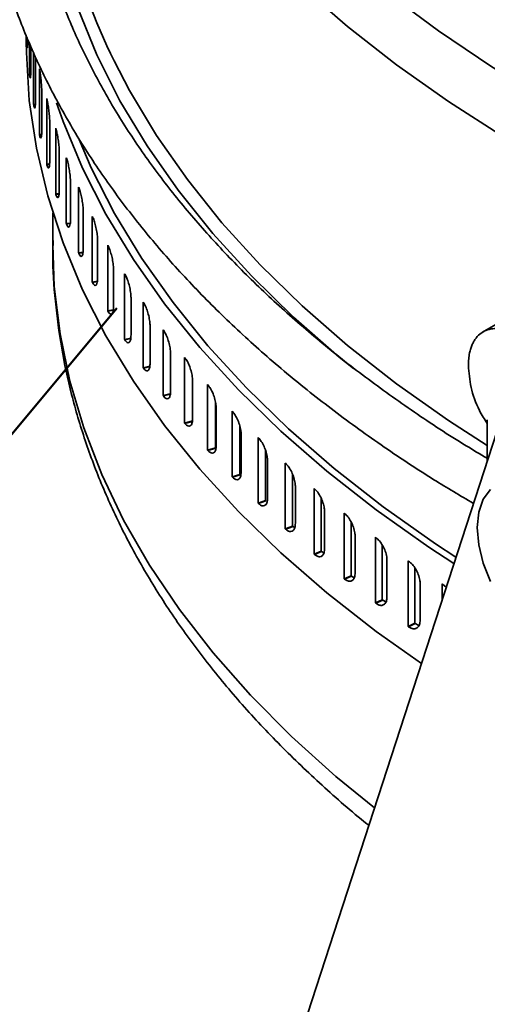
# Model space of a CAD drawing. Units: inches. Extents: x 0.2 to 10.8, y 0.2 to 8.2.
# Drawn here: x 9.1 to 9.2, y 4.6 to 4.8 of the extents above; entities that cross this region are included whole.
import ezdxf

# ---------------------------------------------------------------- set-up
doc = ezdxf.new("R2010")
doc.units = ezdxf.units.IN
doc.header["$MEASUREMENT"] = 0
doc.linetypes.add('PHANTOM', pattern=[0.49999999999999994, 0.25, -0.05, 0.05, -0.05, 0.05, -0.05])
doc.layers.add('TXT', color=7, linetype='PHANTOM', lineweight=50)

msp = doc.modelspace()

# ---------------------------------------------------------------- linework, layer by layer
at = {"color": 7, "linetype": 'Continuous', "lineweight": 35}
for p, q in [((9.09594601948181, 4.831243272283273), (9.09594601948181, 4.829942505432625)), ((9.096118384114055, 4.82947729315158), (9.096118384114055, 4.830860445616231)), ((9.096118384114055, 4.82947729315158), (9.096123326973794, 4.829387137089092)), ((9.096635307907707, 4.823149444776456), (9.096635307907707, 4.829712343418796)), ((9.096902382129965, 4.829119164104523), (9.096902382129965, 4.823961684210369)), ((9.097496280721396, 4.816834092215056), (9.097496280721396, 4.82780009872923)), ((9.097885636240626, 4.825307354764223), (9.097885636240626, 4.817652284652794)), ((9.096635307907707, 4.823149444776456), (9.096888363775898, 4.823158635731252)), ((9.096635307907707, 4.823149444776456), (9.096645153803305, 4.823059422829641)), ((9.098700452878894, 4.824316594158471), (9.098720070866957, 4.824227106745352)), ((9.098700452878894, 4.810537467957899), (9.098700452878894, 4.824316594158471)), ((9.09921170544821, 4.819018897905733), (9.09921170544821, 4.811363827794304)), ((9.097496280721396, 4.816834092215056), (9.097865794513687, 4.816854256492315)), ((9.097496280721396, 4.816834092215056), (9.097511019936137, 4.816744293224708)), ((9.10024663600767, 4.818044912213496), (9.100271113408468, 4.81795582469088)), ((9.10024663600767, 4.804265786012924), (9.10024663600767, 4.818044912213496)), ((9.100879281082507, 4.812757589694032), (9.100879281082507, 4.805102519582602)), ((9.098700452878894, 4.810537467957899), (9.09918620894543, 4.810572893369578)), ((9.098700452878894, 4.810537467957899), (9.098720070866959, 4.81044798054478)), ((9.102133304211643, 4.811804361973596), (9.102162616868938, 4.811715762260108)), ((9.102133304211643, 4.798025235773023), (9.102133304211643, 4.811804361973596)), ((9.102886717447694, 4.806529609284387), (9.102886717447696, 4.798874539172958)), ((9.10024663600767, 4.804265786012924), (9.10084835348829, 4.804320803082713)), ((9.10024663600767, 4.804265786012924), (9.100271113408468, 4.804176698490306)), ((9.10435859557708, 4.805601102108424), (9.104392714562815, 4.805513077641288)), ((9.10435859557708, 4.791821975907851), (9.10435859557708, 4.805601102108424)), ((9.105232033446443, 4.800341102941551), (9.105232033446443, 4.792686032830122)), ((9.102133304211643, 4.798025235773023), (9.102850638769008, 4.798104231179996)), ((9.102133304211643, 4.798025235773023), (9.102162616868938, 4.797936636059537)), ((9.106920314010063, 4.799441254486539), (9.10695920565292, 4.799353892135276)), ((9.106920314010063, 4.785662128285968), (9.106920314010063, 4.799441254486539)), ((9.10150851948181, 4.794098748318135), (9.10150851948181, 4.787329281812315)), ((9.10791291453501, 4.794198177974136), (9.10791291453501, 4.786543107862707)), ((9.10435859557708, 4.791821975907851), (9.10519114160738, 4.791929406891568)), ((9.10435859557708, 4.791821975907851), (9.104392714562815, 4.791733951440715)), ((9.10981593140378, 4.793330898133858), (9.109859557322405, 4.793244284114562)), ((9.10981593140378, 4.779551771933287), (9.10981593140378, 4.793330898133858)), ((9.110926715007434, 4.78810689670744), (9.110926715007434, 4.780451826596011)), ((9.113042590133457, 4.787276063234389), (9.113090907274332, 4.787190283024637)), ((9.113042590133457, 4.773496937033816), (9.113042590133457, 4.787276063234389)), ((9.106920314010063, 4.785662128285968), (9.107867607366513, 4.785802538278305)), ((9.106920314010063, 4.785662128285968), (9.10695920565292, 4.785574765934705)), ((9.114270460606505, 4.782073270500665), (9.114270460606505, 4.774418200389237)), ((9.116597105876485, 4.781282725179167), (9.116650066556426, 4.781197863433673)), ((9.116597105876485, 4.767503598978593), (9.116597105876485, 4.781282725179167)), ((9.10981593140378, 4.779551771933287), (9.110877452677691, 4.779729807717159)), ((9.10981593140378, 4.779551771933287), (9.109859557322405, 4.77946515791399)), ((9.117940851459013, 4.776103253814428), (9.117940851459013, 4.768448183703001)), ((9.120475970754967, 4.775356798669267), (9.12053352270818, 4.775272939136327)), ((9.120475970754967, 4.761577672468694), (9.120475970754967, 4.775356798669267)), ((9.113042590133457, 4.773496937033816), (9.114217768549222, 4.773717367773603)), ((9.113042590133457, 4.773496937033816), (9.113090907274332, 4.773411156824065)), ((9.201593085489398, 4.769416667725946), (9.121731182450919, 4.523534795554289)), ((9.12193426533232, 4.770202738334429), (9.12193426533232, 4.762547668223001)), ((9.124675356797571, 4.769504131878711), (9.124737443227223, 4.76942135731756)), ((9.124675356797571, 4.755725005678139), (9.124675356797571, 4.769504131878711)), ((9.194486125874874, 4.770632042059018), (9.191727047920764, 4.769039260259425)), ((9.116597105876485, 4.767503598978593), (9.117885323870437, 4.767771337523863)), ((9.116597105876485, 4.767503598978593), (9.116650066556428, 4.7674187372331)), ((9.12624676120906, 4.764377547157071), (9.12624676120906, 4.756722477045642)), ((9.129191119717271, 4.763730500683019), (9.129257679351554, 4.763648892782155)), ((9.129191119717271, 4.749951374482447), (9.129191119717271, 4.763730500683019)), ((9.120475970754967, 4.761577672468694), (9.121876569324654, 4.76189779940449)), ((9.120475970754967, 4.761577672468694), (9.12053352270818, 4.761493812935756)), ((9.130831118749866, 4.759378821151238), (9.130831118749866, 4.750396881822406)), ((9.13087408317646, 4.758633429042759), (9.13087408317646, 4.750978358931331)), ((9.134018803001258, 4.758041602959123), (9.134089770153848, 4.757961242255692)), ((9.134018803001258, 4.74426247675855), (9.134018803001258, 4.758041602959123)), ((9.124675356797571, 4.755725005678139), (9.126338787056623, 4.756140555010462)), ((9.124675356797571, 4.755725005678139), (9.124737443227223, 4.755642231116988)), ((9.135633752326349, 4.75442340311748), (9.135633752326349, 4.744737502444187)), ((9.1358116646264, 4.752976052742579), (9.1358116646264, 4.74532098263115)), ((9.139153642308985, 4.752443052962247), (9.13922894694387, 4.75236401876256)), ((9.139153642308985, 4.738663926761674), (9.139153642308985, 4.752443052962247)), ((9.129191119717271, 4.749951374482447), (9.130831118749866, 4.750396881822406)), ((9.129257679351554, 4.749869766581583), (9.130897678549072, 4.750315273966344)), ((9.192695320851792, 4.750661897059263), (9.192695320851792, 4.742021890692104)), ((9.129191119717271, 4.749951374482447), (9.129257679351554, 4.749869766581583)), ((9.140741948166564, 4.749422567908022), (9.140741948166564, 4.739168001999989)), ((9.141054632762112, 4.747411001403914), (9.141054632762112, 4.739755931292486)), ((9.14459057017399, 4.746940375785316), (9.144670137974588, 4.746862746086588)), ((9.14459057017399, 4.733161249584745), (9.14459057017399, 4.746940375785316)), ((9.134018803001258, 4.74426247675855), (9.135633752326349, 4.744737502444187)), ((9.134089770153848, 4.74418211605512), (9.134018803001258, 4.74426247675855)), ((9.134089770153848, 4.74418211605512), (9.135704719641344, 4.744657141788527)), ((9.135633752326349, 4.744737502444187), (9.135704719641344, 4.744657141788527)), ((9.146150665097936, 4.744265992730699), (9.146150665097936, 4.733693876914332)), ((9.146597813407034, 4.741943767060559), (9.146597813407036, 4.734288696949131)), ((9.150324221004885, 4.74153900190636), (9.15040797344738, 4.74146285331973)), ((9.150324221004885, 4.727759875705788), (9.150324221004885, 4.74153900190636)), ((9.139153642308985, 4.738663926761674), (9.140741948166564, 4.739168001999989)), ((9.13922894694387, 4.738584892561988), (9.139153642308985, 4.738663926761674)), ((9.13922894694387, 4.738584892561988), (9.140817252961174, 4.739088967850993)), ((9.140741948166564, 4.739168001999989), (9.140817252961174, 4.739088967850993)), ((9.151854565369856, 4.739176802877282), (9.151854565369858, 4.72832052948778)), ((9.152435736111109, 4.736579745212744), (9.15243573611111, 4.728924675101315)), ((9.156348936380525, 4.736244261829278), (9.15643679081137, 4.736169669504208)), ((9.156348936380525, 4.722465135628706), (9.156348936380525, 4.736244261829278)), ((9.14459057017399, 4.733161249584745), (9.146150665097936, 4.733693876914332)), ((9.144670137974588, 4.733083619886015), (9.146230233055423, 4.733616247269167)), ((9.146150665097936, 4.733693876914332), (9.146230233055423, 4.733616247269167)), ((9.157848019921397, 4.734165514003997), (9.157848019921397, 4.72305326256551)), ((9.144670137974588, 4.733083619886015), (9.14459057017399, 4.733161249584745)), ((9.158562639549448, 4.731324229502427), (9.158562639549448, 4.723669159390997)), ((9.162658770634208, 4.731061380823288), (9.162750640351687, 4.730988418373396)), ((9.162658770634208, 4.717282254622716), (9.162658770634208, 4.731061380823288)), ((9.150324221004885, 4.727759875705788), (9.151854565369858, 4.72832052948778)), ((9.15040797344738, 4.727683727119158), (9.150324221004885, 4.727759875705788)), ((9.15040797344738, 4.727683727119158), (9.15193831796625, 4.728244380957531)), ((9.151854565369858, 4.72832052948778), (9.15193831796625, 4.728244380957531)), ((9.15193831796625, 4.728244380957531), (9.15231279763114, 4.727999417388638)), ((9.164125113936512, 4.729241508948206), (9.164125113936512, 4.717897274304048)), ((9.164972477208067, 4.726182406489106), (9.164972477208067, 4.718527336377678)), ((9.169247496721324, 4.725995473766203), (9.169343291061116, 4.72592421319662)), ((9.169247496721324, 4.712216347565632), (9.169247496721324, 4.725995473766203)), ((9.170679652681255, 4.724348162008887), (9.170679652681255, 4.712857653041319)), ((9.156348936380525, 4.722465135628706), (9.157848019921397, 4.72305326256551)), ((9.15643679081137, 4.722390543303636), (9.156348936380525, 4.722465135628706)), ((9.15643679081137, 4.722390543303636), (9.157935874502996, 4.722978670299582)), ((9.157848019921397, 4.72305326256551), (9.157935874502996, 4.722978670299582)), ((9.157935874502996, 4.722978670299582), (9.158406383998294, 4.722693535548451)), ((9.171658923351066, 4.721159350531318), (9.171658923351066, 4.713504280419889)), ((9.17610861236469, 4.721051540096677), (9.176208236789348, 4.72098205173298)), ((9.17610861236469, 4.707272413896105), (9.17610861236469, 4.721051540096677)), ((9.17750516761722, 4.719558291403729), (9.17750516761722, 4.70793937227507)), ((9.162658770634208, 4.717282254622716), (9.164125113936512, 4.717897274304048)), ((9.162750640351687, 4.717209292172824), (9.162658770634208, 4.717282254622716)), ((9.162750640351687, 4.717209292172824), (9.164216983801454, 4.717824311916004)), ((9.164125113936512, 4.717897274304048), (9.164216983801454, 4.717824311916004)), ((9.164216983801454, 4.717824311916004), (9.164783858579607, 4.71750578997272)), ((9.178615379263368, 4.71626001877885), (9.178615379263368, 4.708604948667421)), ((9.183235346471516, 4.716234458880352), (9.183338702663763, 4.716166811299167)), ((9.183235346471516, 4.712896160865742), (9.183235346471516, 4.716234458880352)), ((9.183338702663763, 4.716166811299167), (9.184089105388376, 4.715524746372395)), ((9.169247496721324, 4.712216347565632), (9.170679652681255, 4.712857653041319)), ((9.170679652681255, 4.712857653041319), (9.170775447165072, 4.712786392536228)), ((9.169343291061118, 4.712145086996048), (9.169247496721324, 4.712216347565632)), ((9.169343291061118, 4.712145086996048), (9.170775447165072, 4.712786392536228)), ((9.170775447165072, 4.712786392536228), (9.17143892328621, 4.71244059182884)), ((9.17610861236469, 4.707272413896105), (9.17750516761722, 4.70793937227507)), ((9.17620823678935, 4.707202925532409), (9.17610861236469, 4.707272413896105)), ((9.17620823678935, 4.707202925532409), (9.177604792182322, 4.707869883978445)), ((9.17750516761722, 4.70793937227507), (9.177604792182322, 4.707869883978445)), ((9.177604792182322, 4.707869883978445), (9.178365006802265, 4.707502360844358))]:
    msp.add_line(p, q, dxfattribs=at)
at = {"color": 8, "linetype": 'Continuous', "lineweight": 35}
for p, q in [((9.096645153803305, 4.823059422829641), (9.096886678818684, 4.823068194985429)), ((9.097511019936137, 4.816744293224708), (9.097863538743034, 4.816763530089771)), ((9.098720070866959, 4.81044798054478), (9.099183271209316, 4.810481761003633)), ((9.100271113408468, 4.804176698490306), (9.100844727193083, 4.804229145943865)), ((9.102162616868938, 4.797936636059537), (9.102846315563685, 4.798011927366897)), ((9.104392714562815, 4.791733951440715), (9.105186111302325, 4.7918363306355)), ((9.10695920565292, 4.785574765934705), (9.10786185783247, 4.785708559109492)), ((9.109859557322405, 4.77946515791399), (9.110870969722754, 4.779634789558631)), ((9.113090907274332, 4.773411156824065), (9.114210535771093, 4.77362116794622)), ((9.116650066556428, 4.7674187372331), (9.117877322480611, 4.767673805643382)), ((9.12053352270818, 4.761493812935756), (9.121867777940306, 4.761798776148108)), ((9.124737443227223, 4.755642231116988), (9.126178036126706, 4.756002112401023))]:
    msp.add_line(p, q, dxfattribs=at)
at = {"color": 8, "linetype": 'Continuous', "lineweight": 35, "flags": 128}
for points in [[(9.101482884366956, 4.90021852267023), (9.100893003629412, 4.896910355298644), (9.099692392875989, 4.886898151261303), (9.099364712149354, 4.876863768843982), (9.09991078919946, 4.866832555767529), (9.101329244588285, 4.856829851746768), (9.103616495174414, 4.846880924480164), (9.10676676316436, 4.837010905821444), (9.110772090707774, 4.827244728294336), (9.115622359999668, 4.817607062110863), (9.121305318838864, 4.808122252852236), (9.127806611578125, 4.798814259969809), (9.135109815387754, 4.789706596261427), (9.1431964817411, 4.780822268476051), (9.152046183017129, 4.77218371919672), (9.16163656410237, 4.763812770148636), (9.164608321832645, 4.761393870131379)], [(9.15384749863131, 4.84150559536964), (9.163378962334686, 4.833186072265661), (9.17362247826317, 4.825153521259677), (9.18455217040651, 4.817428233272654), (9.19614042941379, 4.810029723052513), (9.20835798233703, 4.80297667987817), (9.221173966577217, 4.796286920348804), (9.234556007845882, 4.789977343377576), (9.248470301945382, 4.784063887503509), (9.262881700161227, 4.77856149062936), (9.277753798050789, 4.773484052287175), (9.29304902740408, 4.768844398526866), (9.308728751144312, 4.764654249516497), (9.324753360928504, 4.760924189936124), (9.3410823772016, 4.757663642239971), (9.35767455145133, 4.754880842854495)], [(9.114403627205148, 4.825956009409999), (9.117647441100392, 4.819713955728282), (9.123295487348203, 4.810287415283378), (9.129756840157702, 4.801036604963998), (9.137015177590923, 4.791984893119866), (9.145052164457573, 4.783155145160682), (9.15384749863131, 4.774569665796103), (9.163378962334686, 4.766250142692124), (9.17362247826317, 4.758217591686138), (9.18455217040651, 4.750492303699117), (9.192695320851792, 4.745216109457502)], [(9.169044260472461, 4.669204104192416), (9.160949572074927, 4.67578796621178), (9.151600652335175, 4.684175350291605), (9.142993537853803, 4.692823310154972), (9.135149970948987, 4.701710000304725), (9.128089765151456, 4.710812972190291), (9.121830755153793, 4.720109230914657), (9.11638875175846, 4.729575293321481), (9.111777501938334, 4.739187247315583), (9.108008654110662, 4.748920812266975), (9.105091728712148, 4.75875140034583), (9.103034094149502, 4.768654178633487), (9.101840948186204, 4.778604131852547), (9.101508519481811, 4.787329281812315)]]:
    msp.add_lwpolyline(points, dxfattribs=at)
at = {"color": 7, "linetype": 'Continuous', "lineweight": 35, "flags": 128}
for points in [[(9.171984084408322, 4.840096840435452), (9.182498546990672, 4.832255214806627), (9.193687510653877, 4.824731087720952), (9.205522253488684, 4.817543773504745), (9.217972395879974, 4.810711721890518), (9.231005978490787, 4.804252470656779), (9.244589544301492, 4.798182600608805), (9.258688224493469, 4.792517693015954), (9.27326582795687, 4.787272289614772), (9.288284934192678, 4.782459855280557), (9.303706989370593, 4.778092743463226), (9.319492405296154, 4.774182164476181), (9.33560066103308, 4.770738156719594), (9.35199040691992, 4.767769560911984)], [(9.178881857893657, 4.699492474235753), (9.16940957876082, 4.706226927571721), (9.159050985605937, 4.714334287913232), (9.149406698634875, 4.722730178970744), (9.140500787702567, 4.731393646589701), (9.132355479852325, 4.740303068807846), (9.124991103842405, 4.749436209818535), (9.118426039410235, 4.758770275466024), (9.112676671400962, 4.76828197013429), (9.107757348874744, 4.777947554887365), (9.103680349294907, 4.787742906716096), (9.100455847886302, 4.797643578743459), (9.098091892240358, 4.807624861238172), (9.096594382230194, 4.817661843284329), (9.09596705528594, 4.827729474953138), (9.09594601948181, 4.829942505432625)], [(9.185705967845045, 4.720502804154191), (9.180456625505615, 4.723945232367905), (9.16940957876082, 4.73174382794315), (9.159050985605937, 4.739851188284661), (9.149406698634875, 4.748247079342175), (9.140500787702567, 4.75691054696113), (9.132355479852325, 4.765819969179277), (9.124991103842405, 4.774953110189965), (9.118426039410235, 4.784287175837454), (9.112676671400962, 4.79379887050572), (9.107757348874744, 4.803464455258794), (9.103680349294907, 4.813259807087525), (9.102308081927934, 4.817148112096087)], [(9.186126915471828, 4.72179883375806), (9.18186334568876, 4.724605672024624), (9.170892205947473, 4.732347639562562), (9.16060318409138, 4.740395682349131), (9.151021860249976, 4.748729791681898), (9.142172055103986, 4.75732924765192), (9.134075770663394, 4.766172670656707), (9.12675313556699, 4.775238074553282), (9.120222355039392, 4.784502921319191), (9.114499665629998, 4.793944177085587), (9.109599294846356, 4.803538369403048), (9.107028972097616, 4.809431712120456)], [(9.190589592820087, 4.728017254894445), (9.190912478827856, 4.731259218835799), (9.191866039060303, 4.733976795897058), (9.19340568610076, 4.736042915195212)], [(9.19340568610076, 4.71674020249964), (9.191866039060303, 4.720583960432605), (9.190912478827856, 4.724402494703715), (9.190589592820087, 4.728017254894445)]]:
    msp.add_lwpolyline(points, dxfattribs=at)
at = {"color": 7, "linetype": 'Continuous', "lineweight": 35}
msp.add_arc((9.224541892080522, 4.880856722701918), 0.1230630964575476, 180.4670569859933, 206.4949167334353, dxfattribs=at)
for points, knots in [([(9.101482884366956, 4.941621433912578), (9.100879910333791, 4.940510454529853), (9.09858806004762, 4.936287721416683), (9.095379170229993, 4.928810025079116), (9.091871183061768, 4.919220763686559), (9.089184659025356, 4.90954182893958), (9.087260733816311, 4.899808149323806), (9.086118534046218, 4.890038045235394), (9.08575420337558, 4.880253369158178), (9.08616829217779, 4.870474431804479), (9.087358643202005, 4.860721551738959), (9.089322408570672, 4.85101459502638), (9.092055665246717, 4.84137302199361), (9.095553529595879, 4.831816176324876), (9.099809822668622, 4.822363772482886), (9.104816778525041, 4.81303595203844), (9.110564773367926, 4.80385319673593), (9.117042170650901, 4.794836145246222), (9.124235209694424, 4.786005316238151), (9.13212826292236, 4.777380984496017), (9.140703181501095, 4.768982520772736), (9.14994236424615, 4.760829931633713), (9.159818067001938, 4.752937445760804), (9.17033311704595, 4.745337067524808), (9.180304565294394, 4.738699404767804), (9.187010885153548, 4.734741715468269), (9.189796748893928, 4.733097656827045)], [0, 0, 0, 0, 0.01549527340197175, 0.05889614614779311, 0.1022219007785381, 0.1454718888430261, 0.18865117048303, 0.231770973955248, 0.2748482501529294, 0.3179042659391613, 0.3609582353043275, 0.4040299034295761, 0.447140560743654, 0.4903072204996855, 0.5335412766628432, 0.5768481009750672, 0.6202275030901765, 0.6636748101236684, 0.7071822495477974, 0.7507403416198002, 0.7943390924028753, 0.8379688828879138, 0.8816210392104498, 0.9252881267462727, 0.968964036454482, 1, 1, 1, 1]), ([(9.192695320851792, 4.742577580300037), (9.191209515184362, 4.743446826779847), (9.18588970642186, 4.746559094515414), (9.177326149415569, 4.752225944414972), (9.16702851611445, 4.759553184160817), (9.157384965176336, 4.767161026980397), (9.148370701302204, 4.775007408334115), (9.140016616145171, 4.783081015914142), (9.132336561995393, 4.791362051405512), (9.125346884187445, 4.799832902401906), (9.11906125917613, 4.80847545013441), (9.113492208449879, 4.817271933768397), (9.108650882556699, 4.826204797684605), (9.104547342134365, 4.835256707833218), (9.101190721287889, 4.844410379474155), (9.098589269822595, 4.853648305104665), (9.096750563432366, 4.862952355729559), (9.095680346285391, 4.87230347355973), (9.09538560683573, 4.881681097792383), (9.095860998947623, 4.891063802746086), (9.097136890349812, 4.900425621950626), (9.098957876601151, 4.90908884371155), (9.100711561033647, 4.914596474282666), (9.101482884366956, 4.917018896408349)], [0, 0, 0, 0, 0.01908113351968444, 0.06831847765938105, 0.1175532674857361, 0.1667882627393736, 0.2160280976862485, 0.2652791700511603, 0.314549608024639, 0.3638493849772162, 0.4131902646638774, 0.4625854669403495, 0.5120489254039834, 0.5615940180009632, 0.6112317173056183, 0.6609682575154505, 0.7108026572532096, 0.7607247193860142, 0.810714311302264, 0.8607426135998917, 0.9107682586238944, 0.9607531874493712, 1, 1, 1, 1]), ([(9.096262913469323, 4.830285799851407), (9.096261136212789, 4.829965475865307), (9.096257581702384, 4.829324828373041), (9.096230610465502, 4.828780147369625), (9.096193288197789, 4.82863653422107), (9.096155022474118, 4.82887788236645), (9.096132331131397, 4.829242466402851), (9.096123326973794, 4.829387137089092)], [0, 0, 0, 0, 0.2146845269218365, 0.4293687321843124, 0.6440613268111883, 0.8587598825817714, 1, 1, 1, 1]), ([(9.097834256713783, 4.827049444601283), (9.09785047279277, 4.82671249931657), (9.097880578657016, 4.826086945567825), (9.097884039520245, 4.825553477937174), (9.097885636240626, 4.825307354764223)], [0, 0, 0, 0, 0.5386352258141763, 1, 1, 1, 1]), ([(9.096902382129965, 4.823961684210369), (9.096899304832835, 4.823641316199485), (9.096893150243186, 4.823000580657721), (9.09684590215523, 4.822455226577056), (9.09677873290816, 4.822310665820025), (9.09670738735754, 4.822551019927059), (9.096662833307485, 4.822914994131127), (9.096645153803305, 4.823059422829641)], [0, 0, 0, 0, 0.2146845269219833, 0.429368732184253, 0.6440613268112035, 0.8587598825817685, 1, 1, 1, 1]), ([(9.098720070866957, 4.824227106745352), (9.098772014738968, 4.823960582419248), (9.098877406372083, 4.823419817302886), (9.099024370364138, 4.82226536596017), (9.0991391415373, 4.821004686317574), (9.099202383305064, 4.819872251244968), (9.09920900910248, 4.819265722653619), (9.09921170544821, 4.819018897905734)], [0, 0, 0, 0, 0.2086351220758789, 0.4233106888071753, 0.6379943391630061, 0.8526830272406365, 1, 1, 1, 1]), ([(9.097885636240626, 4.817652284652794), (9.09788126193982, 4.817331849065157), (9.097872513344765, 4.816690978369986), (9.097805035033897, 4.816144583863137), (9.097708085095404, 4.81599853474859), (9.097603730127279, 4.816237295469778), (9.097537357339363, 4.816600263704966), (9.097511019936137, 4.816744293224708)], [0, 0, 0, 0, 0.2146845269219888, 0.4293687321844182, 0.6440613268112982, 0.8587598825818623, 1, 1, 1, 1]), ([(9.100271113408468, 4.81795582469088), (9.100335793144055, 4.81769035799629), (9.10046702523552, 4.817151738763711), (9.10064876866131, 4.8160002683897), (9.100790162841507, 4.814741911849229), (9.100867838309663, 4.813610754721226), (9.100875971363786, 4.81300435997436), (9.100879281082507, 4.812757589694032)], [0, 0, 0, 0, 0.2086351220758403, 0.4233106888071032, 0.6379943391630496, 0.8526830272406525, 1, 1, 1, 1]), ([(9.09921170544821, 4.811363827794304), (9.099206038460636, 4.811043301144632), (9.09919470449398, 4.810402248325527), (9.099107062553143, 4.809854447070336), (9.098980427601116, 4.809706370318061), (9.098843166201242, 4.809942939878379), (9.09875504017739, 4.810304507000914), (9.098720070866959, 4.81044798054478)], [0, 0, 0, 0, 0.2146845269219966, 0.4293687321842835, 0.6440613268112038, 0.8587598825818175, 0.9999999999999999, 0.9999999999999999, 0.9999999999999999, 0.9999999999999999]), ([(9.102162616868938, 4.811715762260108), (9.10223996863701, 4.811451583615148), (9.102396911676598, 4.81091557777369), (9.102613255177303, 4.8097677175545), (9.102781132825552, 4.808512165726035), (9.102873165337789, 4.807382547638988), (9.102882797622275, 4.806776314001715), (9.102886717447694, 4.806529609284387)], [0, 0, 0, 0, 0.2086351220758351, 0.4233106888071249, 0.6379943391629469, 0.8526830272406413, 1, 1, 1, 1]), ([(9.100879281082507, 4.805102519582602), (9.100872327000797, 4.804781878475481), (9.100858418847798, 4.804140596741649), (9.100750699769007, 4.803591023804245), (9.100594504776854, 4.803440382135068), (9.100424472405658, 4.803674164921906), (9.100314680115615, 4.804033937170741), (9.100271113408468, 4.804176698490306)], [0, 0, 0, 0, 0.2146845269218981, 0.4293687321843426, 0.6440613268112212, 0.8587598825818017, 1, 1, 1, 1]), ([(9.104392714562815, 4.805513077641288), (9.104482662026518, 4.80525041619292), (9.104665161130397, 4.804717488670816), (9.104915891201102, 4.803573864229777), (9.105110086642428, 4.802321595955288), (9.105216385373769, 4.801193776486703), (9.105227507382718, 4.800587731065136), (9.105232033446443, 4.800341102941551)], [0, 0, 0, 0, 0.208635122075825, 0.4233106888071366, 0.6379943391629469, 0.8526830272405547, 1, 1, 1, 1]), ([(9.102886717447696, 4.798874539172958), (9.10287848313469, 4.798553760325929), (9.102862014521014, 4.79791220311249), (9.102734324609996, 4.79736049530744), (9.102548723723313, 4.797206753973446), (9.102346088182221, 4.797437157124405), (9.102214737977722, 4.797794742509814), (9.102162616868938, 4.797936636059537)], [0, 0, 0, 0, 0.2146845269219777, 0.4293687321843504, 0.644061326811216, 0.8587598825818009, 1, 1, 1, 1]), ([(9.10695920565292, 4.799353892135277), (9.107061660044966, 4.799092975533174), (9.107269535108554, 4.79856358822073), (9.107554404308948, 4.797424821000972), (9.107774725895899, 4.796176311881954), (9.107895185942333, 4.795050548834316), (9.107907786699661, 4.794444718548827), (9.10791291453501, 4.794198177974136)], [0, 0, 0, 0, 0.2086351220758531, 0.4233106888071305, 0.6379943391629422, 0.852683027240635, 1, 1, 1, 1]), ([(9.105232033446443, 4.792686032830122), (9.105222527028412, 4.792365093096659), (9.105203514206597, 4.791723214110594), (9.105055979477873, 4.791169010359323), (9.104841155862331, 4.791011637671596), (9.104606117128156, 4.791238071659565), (9.104453338635997, 4.791593080349998), (9.104392714562815, 4.791733951440715)], [0, 0, 0, 0, 0.2146845269219912, 0.4293687321843638, 0.6440613268112368, 0.8587598825818128, 1, 1, 1, 1]), ([(9.109859557322405, 4.793244284114563), (9.109974417532676, 4.792985338286447), (9.110207463408381, 4.792459949580208), (9.11052619060696, 4.791326656231368), (9.110772420908729, 4.790082378159488), (9.110906923390726, 4.788958927305845), (9.110920990461013, 4.788353338864485), (9.110926715007434, 4.78810689670744)], [0, 0, 0, 0, 0.2086351220758681, 0.4233106888071225, 0.6379943391629413, 0.8526830272406413, 1, 1, 1, 1]), ([(9.101593368739627, 4.788279046200034), (9.101562539432903, 4.78730438508881), (9.101427812674462, 4.783045031050447), (9.101975023996491, 4.775500680734514), (9.103249112098924, 4.765683786891369), (9.105351920851696, 4.755925052788535), (9.108206302046613, 4.746242847034202), (9.111828384093036, 4.736654641106009), (9.116208757917697, 4.727179224204302), (9.121343257252022, 4.717836629078353), (9.127224324352152, 4.708648574095106), (9.133839974285618, 4.699636802641385), (9.141182977674399, 4.690827656830218), (9.149212753194583, 4.682232419627558), (9.15799893122753, 4.673918230429411), (9.164242597616424, 4.668358832396649), (9.167721777219137, 4.665663020741176), (9.167859471191854, 4.665556329779823)], [0, 0, 0, 0, 0.02183485983007755, 0.09542024127484343, 0.1690042584782261, 0.2426886993446939, 0.316577076755953, 0.39075491899077, 0.4652838151214674, 0.5401983130432939, 0.6155059522018986, 0.6911902288277302, 0.767215795897966, 0.8435348464473957, 0.920093545219011, 0.9968375771127691, 1, 1, 1, 1]), ([(9.10791291453501, 4.786543107862707), (9.107902145393643, 4.786221984255061), (9.107880607127045, 4.785579737520905), (9.107713373179587, 4.785022679208032), (9.107469538840157, 4.784861147061362), (9.107202328867752, 4.785083026276317), (9.107028272861857, 4.785435070983106), (9.10695920565292, 4.785574765934705)], [0, 0, 0, 0, 0.2146845269219733, 0.4293687321844083, 0.6440613268112446, 0.8587598825817702, 1, 1, 1, 1]), ([(9.113090907274332, 4.787190283024637), (9.113218059949672, 4.786933531953315), (9.11347604664935, 4.786412596303686), (9.113828317300847, 4.785285388073351), (9.114100213317853, 4.784045808764739), (9.114248625497707, 4.782924923596284), (9.11426414499845, 4.782319603468438), (9.114270460606505, 4.782073270500665)], [0, 0, 0, 0, 0.2086351220758556, 0.4233106888071667, 0.6379943391630335, 0.8526830272406465, 1, 1, 1, 1]), ([(9.116650066556426, 4.781197863433673), (9.116789386212494, 4.780943528935986), (9.11707205913442, 4.780427496398743), (9.117457525590233, 4.779306978529226), (9.117754818993934, 4.778072561062899), (9.117916994406741, 4.776954492538803), (9.117933951022064, 4.776349466929059), (9.117940851459013, 4.776103253814428)], [0, 0, 0, 0, 0.2086351220758226, 0.423310688807122, 0.6379943391629195, 0.852683027240547, 1, 1, 1, 1]), ([(9.110926715007434, 4.780451826596011), (9.110914693770571, 4.780130496307893), (9.11089065131486, 4.779487836213104), (9.11070388318838, 4.77892756754036), (9.110431278760117, 4.778761351934416), (9.110132161253464, 4.778978095261348), (9.1099369995061, 4.77932679162092), (9.109859557322405, 4.77946515791399)], [0, 0, 0, 0, 0.2146845269219768, 0.4293687321843388, 0.644061326811244, 0.8587598825818167, 1, 1, 1, 1]), ([(9.12053352270818, 4.775272939136327), (9.120684871853292, 4.775021240644257), (9.120991952033423, 4.774510556436394), (9.121410233884697, 4.773397327567426), (9.121732631282397, 4.77216852992829), (9.121908409880604, 4.771053526228033), (9.121926786876376, 4.770448821050332), (9.12193426533232, 4.770202738334429)], [0, 0, 0, 0, 0.2086351220758575, 0.4233106888071556, 0.6379943391629722, 0.8526830272406516, 0.9999999999999999, 0.9999999999999999, 0.9999999999999999, 0.9999999999999999]), ([(9.114270460606505, 4.774418200389237), (9.114257199137658, 4.774096640818327), (9.114230676219833, 4.773453522158296), (9.114024558231923, 4.772889690495647), (9.113723452742486, 4.772718272052115), (9.113392722894453, 4.772929303444509), (9.1131766480067, 4.773274270397708), (9.113090907274332, 4.773411156824065)], [0, 0, 0, 0, 0.2146845269219874, 0.4293687321844364, 0.6440613268112613, 0.8587598825818334, 1, 1, 1, 1]), ([(9.124737443227223, 4.76942135731756), (9.12490067249805, 4.769172511661665), (9.12523185688532, 4.768667615722021), (9.125682541338367, 4.76756226729997), (9.126029724562756, 4.766339541926842), (9.12621893287411, 4.765227848205292), (9.126238712114457, 4.764623489057342), (9.12624676120906, 4.764377547157071)], [0, 0, 0, 0, 0.2086351220758462, 0.4233106888070985, 0.6379943391629426, 0.8526830272406338, 1, 1, 1, 1]), ([(9.199538913019484, 4.768265696970441), (9.199234306701706, 4.768433495608388), (9.1986229774156, 4.768770258884654), (9.19770896539613, 4.769166207657552), (9.196800195044514, 4.769477647423964), (9.195916541661436, 4.769687555157021), (9.194781897568395, 4.769835008726422), (9.193713535039317, 4.769783383398362), (9.192737762384994, 4.769530848939125), (9.191827983360259, 4.769146955220037), (9.191024308862895, 4.768568681959175), (9.190346719593753, 4.76780743354715), (9.18990466553624, 4.767150783027926), (9.189530162604573, 4.766414131805459), (9.189221801737256, 4.76558991303813), (9.189012969400999, 4.764792039259251), (9.1888425547161, 4.763848947760694), (9.188752071953445, 4.762966936358382), (9.18874219794441, 4.762264363672527), (9.188738888751727, 4.762028902231955)], [0, 0, 0, 0, 0.05271546967650876, 0.1057972489842304, 0.1600341275134188, 0.2146700115358012, 0.2673854207559445, 0.3746054566342957, 0.4292377729557828, 0.4819864964352227, 0.5892745090838913, 0.6439420507384688, 0.6967112355081639, 0.749847111682061, 0.8041400575071088, 0.8588330747958328, 0.8938603084637776, 0.9644281578629267, 1, 1, 1, 1]), ([(9.117940851459013, 4.768448183703001), (9.11792636284565, 4.768126372473254), (9.11789738564063, 4.767482750495925), (9.11767212120486, 4.766915006729581), (9.117342811809014, 4.76673787120471), (9.116980796010031, 4.766942620253047), (9.116744021221717, 4.767283480421188), (9.116650066556428, 4.7674187372331)], [0, 0, 0, 0, 0.2146845269218932, 0.4293687321843312, 0.6440613268112192, 0.8587598825817669, 1, 1, 1, 1]), ([(9.12193426533232, 4.762547668223001), (9.121918563872951, 4.762225583206728), (9.12188716097774, 4.761581413656759), (9.121642972402912, 4.7610094125337), (9.121285784089272, 4.760826051325818), (9.120892839605224, 4.76102395382049), (9.12063559858448, 4.76136033387779), (9.12053352270818, 4.761493812935756)], [0, 0, 0, 0, 0.2146845269218957, 0.4293687321843332, 0.6440613268111909, 0.8587598825817928, 1, 1, 1, 1]), ([(9.129257679351554, 4.763648892782155), (9.12943262766051, 4.763403113977591), (9.129787589415912, 4.762904440532684), (9.13027023169959, 4.76180755622687), (9.130641858122742, 4.760591349565968), (9.130844309421482, 4.759483207711448), (9.130865471386679, 4.758879219849469), (9.13087408317646, 4.758633429042759)], [0, 0, 0, 0, 0.2086351220758626, 0.4233106888071462, 0.6379943391629468, 0.852683027240647, 1, 1, 1, 1]), ([(9.188738888751727, 4.762028902231955), (9.188861912436, 4.76052675723067), (9.18910795679081, 4.757522504026391), (9.190607097331698, 4.753138692187362), (9.192121981481241, 4.750771855467455), (9.192695320851792, 4.749876076951586)], [0, 0, 0, 0, 0.3833039875913047, 0.7665985853222634, 1, 1, 1, 1]), ([(9.12624676120906, 4.756722477045643), (9.126229862399132, 4.75640009638535), (9.126196064804596, 4.755755335547782), (9.125933193075351, 4.755178736016489), (9.12554847834566, 4.754988646667914), (9.125124992965313, 4.755179145156037), (9.124847539577969, 4.755510676198043), (9.124737443227223, 4.755642231116988)], [0, 0, 0, 0, 0.214684526921902, 0.429368732184344, 0.64406132681121, 0.8587598825817806, 1, 1, 1, 1]), ([(9.134089770153848, 4.757961242255692), (9.134276264848076, 4.757718741291), (9.134654653667212, 4.757226718426497), (9.135168777471858, 4.756138873553178), (9.135564480343362, 4.754929625617539), (9.135779974834495, 4.753825274013109), (9.13580249864024, 4.753221682326903), (9.1358116646264, 4.752976052742579)], [0, 0, 0, 0, 0.2086351220758414, 0.4233106888071214, 0.637994339162937, 0.8526830272406389, 1, 1, 1, 1]), ([(9.13922894694387, 4.752364018762561), (9.13942680397562, 4.752125003391453), (9.139828246434412, 4.7516400526297), (9.1403733443819, 4.750561813584304), (9.140792733190795, 4.749359957519547), (9.141021058207278, 4.748259630807742), (9.141044921625292, 4.747656459796139), (9.141054632762112, 4.747411001403914)], [0, 0, 0, 0, 0.2086351220758641, 0.4233106888071393, 0.6379943391629456, 0.8526830272406404, 1, 1, 1, 1]), ([(9.13087408317646, 4.750978358931331), (9.130856003693058, 4.750655661061288), (9.13081984475334, 4.750010265804696), (9.130538549292341, 4.74942873135172), (9.130126687813588, 4.749231418044639), (9.129673079465885, 4.749413962380187), (9.129375687524936, 4.749740280287837), (9.129257679351554, 4.749869766581583)], [0, 0, 0, 0, 0.2146845269218986, 0.4293687321843605, 0.6440613268112375, 0.8587598825818371, 0.9999999999999999, 0.9999999999999999, 0.9999999999999999, 0.9999999999999999]), ([(9.144670137974588, 4.746862746086588), (9.14487916208286, 4.746627420622914), (9.145303262006065, 4.746149956506945), (9.145878796150532, 4.745081880205115), (9.146321457010696, 4.743887841861968), (9.146562387223307, 4.742791770713246), (9.146587566703278, 4.742189044459916), (9.146597813407034, 4.741943767060559)], [0, 0, 0, 0, 0.2086351220758705, 0.423310688807139, 0.6379943391629403, 0.8526830272406444, 0.9999999999999999, 0.9999999999999999, 0.9999999999999999, 0.9999999999999999]), ([(9.1358116646264, 4.74532098263115), (9.13579242231179, 4.744997946298676), (9.135753937711401, 4.744351874117728), (9.135454496123304, 4.743765073099794), (9.135015894353046, 4.743560047145564), (9.134532610694661, 4.743734095032303), (9.134215573690048, 4.744054840831268), (9.134089770153848, 4.74418211605512)], [0, 0, 0, 0, 0.2146845269218982, 0.4293687321843561, 0.644061326811226, 0.8587598825818201, 1, 1, 1, 1]), ([(9.141054632762112, 4.739755931292486), (9.141034246606136, 4.73943253557892), (9.140993474324729, 4.738785744636329), (9.140676182122228, 4.738193350607621), (9.14021127290746, 4.737980130929054), (9.139698790881017, 4.738145148455716), (9.139362421689986, 4.738459968670669), (9.13922894694387, 4.738584892561988)], [0, 0, 0, 0, 0.2146845269219074, 0.4293687321843455, 0.6440613268112593, 0.8587598825818404, 1, 1, 1, 1]), ([(9.15040797344738, 4.74146285331973), (9.150627958350615, 4.741231418435846), (9.151074297202811, 4.740761848120282), (9.151679699561543, 4.73970448144825), (9.15214519562015, 4.7385186789623), (9.152398493259852, 4.737427089847388), (9.152424963952672, 4.736824831997084), (9.152435736111109, 4.736579745212744)], [0, 0, 0, 0, 0.2086351220758685, 0.4233106888071184, 0.6379943391629536, 0.8526830272406446, 0.9999999999999999, 0.9999999999999999, 0.9999999999999999, 0.9999999999999999]), ([(9.15643679081137, 4.736169669504208), (9.156667519411025, 4.73594232203294), (9.157135656709654, 4.735481044882173), (9.157770329823611, 4.734434924157064), (9.158258201692254, 4.7332577675361), (9.158523616784858, 4.732170882502499), (9.158551352567153, 4.731569116237711), (9.158562639549448, 4.731324229502427)], [0, 0, 0, 0, 0.2086351220758472, 0.4233106888071438, 0.6379943391629543, 0.8526830272406437, 1, 1, 1, 1]), ([(9.146597813407036, 4.734288696949131), (9.146576303528368, 4.733964921290479), (9.146533283803262, 4.733317370458286), (9.146198454115456, 4.732719062492622), (9.145707696265442, 4.732497176098743), (9.145166521628827, 4.732652638265938), (9.144811152207161, 4.732961185269384), (9.144670137974588, 4.733083619886015)], [0, 0, 0, 0, 0.2146845269219072, 0.429368732184327, 0.6440613268112177, 0.8587598825817822, 1, 1, 1, 1]), ([(9.162750640351687, 4.730988418373396), (9.162991884946493, 4.730765351113785), (9.163481358696558, 4.730312758307854), (9.164144676220005, 4.729278408748402), (9.164654442428047, 4.728110299467786), (9.164931713040904, 4.72702833592064), (9.164960686540802, 4.726427083938725), (9.164972477208067, 4.726182406489106)], [0, 0, 0, 0, 0.2086351220758613, 0.4233106888071287, 0.6379943391629537, 0.8526830272406364, 1, 1, 1, 1]), ([(9.15243573611111, 4.728924675101315), (9.152413123737405, 4.728600499308543), (9.152367899023876, 4.727952148208709), (9.152015862287241, 4.727347611216246), (9.151499740120729, 4.727116593669083), (9.150930406947973, 4.727261984907406), (9.150556388002387, 4.727563917262756), (9.15040797344738, 4.727683727119158)], [0, 0, 0, 0, 0.2146845269219022, 0.4293687321843314, 0.64406132681125, 0.8587598825818058, 1, 1, 1, 1]), ([(9.169343291061116, 4.72592421319662), (9.169594813571782, 4.725705614723656), (9.17010514072179, 4.7252620888722), (9.170796448040411, 4.724240024080417), (9.17132760551015, 4.723081354686881), (9.171616458010641, 4.722004525174414), (9.171646640634796, 4.721403809665197), (9.171658923351066, 4.721159350531318)], [0, 0, 0, 0, 0.2086351220758158, 0.4233106888071423, 0.6379943391629447, 0.8526830272406432, 1, 1, 1, 1]), ([(9.158562639549448, 4.723669159390997), (9.158538946996389, 4.723344563669955), (9.158491561925768, 4.722695372714209), (9.158122665558063, 4.7220842977524), (9.157581688425319, 4.721843693625329), (9.156984758579526, 4.721978508304162), (9.156592459221564, 4.722273491102686), (9.15643679081137, 4.722390543303636)], [0, 0, 0, 0, 0.2146845269218894, 0.4293687321843295, 0.6440613268112297, 0.8587598825817666, 1, 1, 1, 1]), ([(9.176208236789348, 4.72098205173298), (9.176469788993524, 4.720768106211501), (9.177000465912187, 4.720334020976169), (9.177719080789121, 4.719324742430486), (9.178271105332266, 4.718175896154732), (9.178571254657843, 4.717104408158504), (9.17860261661965, 4.716504250782369), (9.178615379263368, 4.71626001877885)], [0, 0, 0, 0, 0.2086351220758593, 0.4233106888071387, 0.6379943391629447, 0.8526830272406392, 1, 1, 1, 1]), ([(9.164972477208067, 4.718527336377678), (9.164947727857342, 4.718202301348633), (9.164898229192973, 4.717552231777539), (9.164512837250374, 4.716934316356026), (9.163947539030517, 4.716683679683214), (9.163323601609376, 4.716807422609737), (9.162913408991141, 4.717095127801073), (9.162750640351687, 4.717209292172824)], [0, 0, 0, 0, 0.2146845269219007, 0.4293687321843527, 0.6440613268112497, 0.858759882581796, 1, 1, 1, 1]), ([(9.171658923351066, 4.713504280419889), (9.171633141627296, 4.713178787136655), (9.171581578218387, 4.712527801057867), (9.171180071036213, 4.711902749436994), (9.170591009610334, 4.711641644153531), (9.169940680364753, 4.711753831061391), (9.169512999296835, 4.712033937777306), (9.169343291061118, 4.712145086996048)], [0, 0, 0, 0, 0.2146845269219069, 0.4293687321843404, 0.6440613268112284, 0.8587598825818021, 1, 1, 1, 1]), ([(9.178615379263368, 4.708604948667421), (9.178588590610003, 4.708278978636049), (9.17853501334341, 4.707627039061702), (9.178117787160774, 4.706994562544391), (9.177505543861383, 4.706722562916607), (9.17682946458781, 4.706822720943862), (9.17638471713979, 4.70709491581489), (9.17620823678935, 4.707202925532409)], [0, 0, 0, 0, 0.2146845269219043, 0.4293687321843669, 0.6440613268112789, 0.8587598825818267, 1, 1, 1, 1])]:
    msp.add_open_spline(points, degree=3, knots=knots, dxfattribs=at)
at = {"layer": 'TXT'}
msp.add_arc((9.531831391588685, 4.394874821811216), 0.5635564569876069, 212.9659451471685, 190.0193225571493, dxfattribs=at)

doc.saveas('drawing.dxf')
